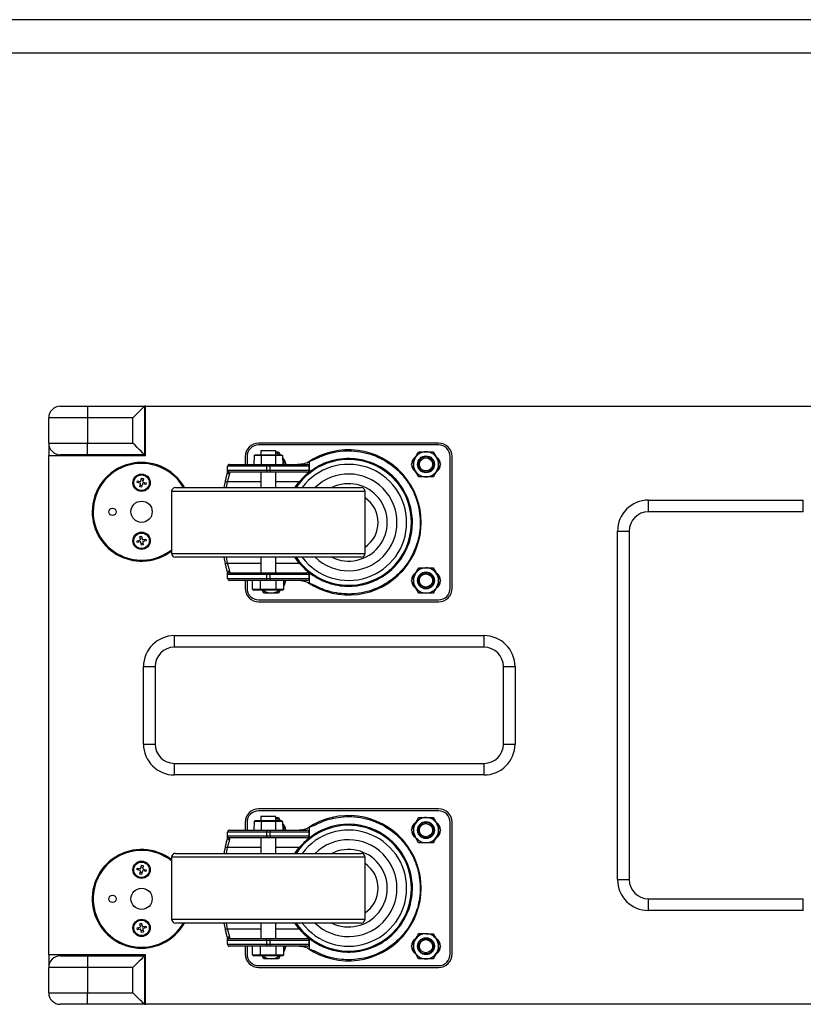
# Model space of a CAD drawing. Units: inches. Extents: x 146 to 2600, y 187 to 1889.
# Drawn here: x 890 to 1294, y 1380 to 1889 of the extents above; entities that cross this region are included whole.
import ezdxf
from ezdxf.enums import TextEntityAlignment as Align

# ---------------------------------------------------------------- set-up
doc = ezdxf.new("R2010")
doc.units = ezdxf.units.IN
doc.header["$MEASUREMENT"] = 0
doc.styles.get("Standard").update_dxf_attribs({"font": 'arial.ttf'})

# ---------------------------------------------------------------- blocks, each defined once
blk = doc.blocks.new('图框模板 TEMPLATE')
at = {"color": 7}
for p, q in [((2147.76, 1489.29), (66.36, 1489.29)), ((2117.6, 1474.21), (96.52, 1474.21))]:
    blk.add_line(p, q, dxfattribs=at)
at = {"width": 0.8, "flags": 4}
for tag, p in [('A', (12.69, 319.87)), ('0', (16.72, 103.72))]:
    blk.add_attdef(tag, p, '', height=78, dxfattribs=at)
at = {"color": 7, "width": 0.8, "flags": 4}
for tag, p in [('MODEL', (1505.98, 212.99)), ('PN', (1757.19, 212.99)), ('MM', (1988.61, 213.41)), ('PARTNAME', (1505.85, 169.11)), ('MATERRIAL', (1506.07, 122.73)), ('DATE', (1758.15, 122.73)), ('1:1', (1505.57, 78.91)), ('DRAWER', (1507.1, 33.3))]:
    blk.add_attdef(tag, p, '', height=12.04, dxfattribs=at)
at = {"width": 0.8, "flags": 4}
for p in [(2119.4, 176.39), (2119.4, 68.53)]:
    blk.add_attdef('1', text='', height=21, dxfattribs=at).set_placement(p, align=Align.MIDDLE_CENTER)

msp = doc.modelspace()

# ---------------------------------------------------------------- linework, layer by layer
at = {"color": 7, "linetype": 'Continuous', "lineweight": 25}
for p, q in [((910.5, 1688.84), (924.5, 1688.84)), ((924.5, 1688.84), (924.5, 1682.84)), ((924.5, 1688.84), (954, 1688.84)), ((954.5, 1688.84), (954, 1688.84)), ((954, 1688.84), (954, 1663.84)), ((954.5, 1663.34), (954.5, 1688.84)), ((954.5, 1688.84), (1554.5, 1688.84)), ((924.5, 1682.84), (904.5, 1682.84)), ((904.5, 1669.84), (904.5, 1682.84)), ((924.5, 1682.84), (924.5, 1669.84)), ((948, 1682.84), (924.5, 1682.84)), ((948, 1669.84), (948, 1682.84)), ((904.5, 1669.84), (904.5, 1663.34)), ((904.5, 1669.84), (924.5, 1669.84)), ((924.5, 1663.84), (924.5, 1669.84)), ((924.5, 1669.84), (948, 1669.84)), ((1106, 1669.84), (1013, 1669.84)), ((1106, 1668.84), (1013, 1668.84)), ((924.5, 1663.84), (910.5, 1663.84)), ((954, 1663.84), (924.5, 1663.84)), ((1010.67, 1663.34), (1011.29, 1663.84)), ((1011.29, 1663.84), (1014.64, 1663.84)), ((1014.1, 1665.84), (1014.1, 1663.84)), ((1021.9, 1665.84), (1014.1, 1665.84)), ((1014.33, 1663.34), (1014.64, 1663.84)), ((1014.64, 1663.84), (1021.35, 1663.84)), ((1021.66, 1663.34), (1021.35, 1663.84)), ((1021.35, 1663.84), (1024.7, 1663.84)), ((1021.9, 1663.84), (1021.9, 1665.84)), ((1023.21, 1665.36), (1024.1, 1663.84)), ((1024.7, 1663.84), (1025.32, 1663.34)), ((1103.21, 1665.36), (1105.11, 1662.12)), ((904.5, 1663.34), (954.5, 1663.34)), ((904.5, 1405.34), (904.5, 1663.34)), ((998, 1658.84), (1017, 1658.84)), ((1006, 1662.84), (1006, 1658.84)), ((1007, 1662.84), (1007, 1658.84)), ((1010.67, 1663.34), (1010.49, 1658.84)), ((1014.33, 1663.34), (1010.67, 1663.34)), ((1014.33, 1663.34), (1014.24, 1658.84)), ((1021.66, 1663.34), (1014.33, 1663.34)), ((1017, 1658.84), (1017, 1657.84)), ((1017, 1658.84), (1019, 1658.84)), ((1019, 1658.84), (1019, 1657.84)), ((1019, 1658.84), (1038, 1658.84)), ((1021.66, 1663.34), (1021.75, 1658.84)), ((1025.32, 1663.34), (1021.66, 1663.34)), ((1025.32, 1663.34), (1025.5, 1658.84)), ((1025.39, 1661.64), (1027, 1658.89)), ((1041.73, 1661.3), (1039.17, 1660.12)), ((1039.17, 1660.12), (1039.17, 1654.84)), ((1091.99, 1658.8), (1093.85, 1662.06)), ((1107, 1658.89), (1105.14, 1655.62)), ((1112, 1594.84), (1112, 1662.84)), ((1113, 1594.84), (1113, 1662.84)), ((997, 1655.84), (997, 1657.84)), ((1017, 1657.84), (997, 1657.84)), ((997, 1655.84), (1017, 1655.84)), ((997, 1654.76), (997, 1655.84)), ((1017, 1654.84), (998, 1654.84)), ((998, 1654.84), (998, 1653.9)), ((1014.1, 1654.84), (1014.1, 1646.84)), ((1017, 1657.84), (1017, 1655.84)), ((1019, 1657.84), (1017, 1657.84)), ((1017, 1655.84), (1017, 1654.84)), ((1017, 1655.84), (1019, 1655.84)), ((1019, 1654.84), (1017, 1654.84)), ((1019, 1655.84), (1019, 1657.84)), ((1039, 1657.84), (1019, 1657.84)), ((1019, 1655.84), (1019, 1654.84)), ((1019, 1655.84), (1039, 1655.84)), ((1038, 1654.84), (1019, 1654.84)), ((1021.9, 1646.84), (1021.9, 1654.84)), ((1038, 1654.84), (1039.17, 1654.84)), ((1039, 1657.84), (1039, 1655.84)), ((1095.78, 1652.32), (1093.88, 1655.56)), ((950.15, 1649.4), (950.35, 1650.3)), ((951.65, 1649.06), (950.15, 1649.4)), ((950.35, 1650.3), (951.85, 1649.96)), ((950.91, 1649.23), (951.11, 1650.12)), ((951.54, 1647.2), (951.88, 1648.7)), ((952.21, 1650.18), (952.55, 1651.69)), ((952.38, 1650.93), (953.28, 1650.73)), ((952.78, 1648.5), (952.44, 1647)), ((952.55, 1651.69), (953.45, 1651.49)), ((953.45, 1651.49), (953.11, 1649.98)), ((954.64, 1648.39), (953.14, 1648.73)), ((953.34, 1649.62), (954.84, 1649.29)), ((954.08, 1649.46), (953.88, 1648.56)), ((954.84, 1649.29), (954.64, 1648.39)), ((995.19, 1646.84), (995.83, 1650.05)), ((952.44, 1647), (951.54, 1647.2)), ((952.61, 1647.76), (951.71, 1647.96)), ((968, 1644.84), (968, 1612.84)), ((970, 1646.84), (1018, 1646.84)), ((1018, 1646.84), (1066, 1646.84)), ((1068, 1612.84), (1068, 1644.84)), ((1214.5, 1640.34), (1294.5, 1640.34)), ((1214.5, 1634.34), (1214.5, 1640.34)), ((1294.5, 1634.34), (1294.5, 1640.34)), ((1294.5, 1634.34), (1214.5, 1634.34)), ((1198.5, 1444.34), (1198.5, 1624.34)), ((1198.5, 1624.34), (1204.5, 1624.34)), ((1204.5, 1624.34), (1204.5, 1444.34)), ((950.15, 1619.37), (951.66, 1619.65)), ((950.32, 1618.47), (950.15, 1619.37)), ((951.83, 1618.75), (950.32, 1618.47)), ((951.09, 1618.61), (950.92, 1619.51)), ((951.62, 1621.52), (952.52, 1621.69)), ((951.9, 1620), (951.62, 1621.52)), ((951.76, 1620.75), (952.67, 1620.92)), ((952.47, 1617), (952.18, 1618.51)), ((953.23, 1617.93), (952.32, 1617.76)), ((952.52, 1621.69), (952.81, 1620.17)), ((953.09, 1618.68), (953.37, 1617.17)), ((953.16, 1619.93), (954.67, 1620.22)), ((954.84, 1619.31), (953.33, 1619.03)), ((953.91, 1620.07), (954.07, 1619.17)), ((954.67, 1620.22), (954.84, 1619.31)), ((953.37, 1617.17), (952.47, 1617)), ((1018, 1610.84), (970, 1610.84)), ((995.83, 1607.63), (995.19, 1610.84)), ((1014.1, 1610.84), (1014.1, 1602.84)), ((1066, 1610.84), (1018, 1610.84)), ((1021.9, 1602.84), (1021.9, 1610.84)), ((997, 1601.84), (997, 1602.93)), ((998, 1603.79), (998, 1602.84)), ((998, 1602.84), (1017, 1602.84)), ((1017, 1601.84), (1017, 1602.84)), ((1017, 1602.84), (1019, 1602.84)), ((1019, 1601.84), (1019, 1602.84)), ((1019, 1602.84), (1038, 1602.84)), ((1039.17, 1602.84), (1038, 1602.84)), ((1039.17, 1602.84), (1039.17, 1597.56)), ((1103.21, 1605.36), (1105.11, 1602.12)), ((1017, 1601.84), (997, 1601.84)), ((997, 1599.84), (997, 1601.84)), ((997, 1599.84), (1017, 1599.84)), ((1017, 1598.84), (998, 1598.84)), ((1006, 1598.84), (1006, 1594.84)), ((1007, 1598.84), (1007, 1594.84)), ((1009.91, 1594.34), (1009.91, 1598.84)), ((1013.95, 1594.34), (1013.95, 1598.84)), ((1017, 1601.84), (1017, 1599.84)), ((1019, 1601.84), (1017, 1601.84)), ((1017, 1599.84), (1017, 1598.84)), ((1017, 1599.84), (1019, 1599.84)), ((1019, 1598.84), (1017, 1598.84)), ((1019, 1599.84), (1019, 1601.84)), ((1039, 1601.84), (1019, 1601.84)), ((1019, 1599.84), (1019, 1598.84)), ((1019, 1599.84), (1039, 1599.84)), ((1038, 1598.84), (1019, 1598.84)), ((1022.04, 1594.34), (1022.04, 1598.84)), ((1027, 1598.89), (1026.08, 1597.27)), ((1026.08, 1594.34), (1026.08, 1598.84)), ((1039, 1601.84), (1039, 1599.84)), ((1039.17, 1597.56), (1041.73, 1596.39)), ((1091.99, 1598.8), (1093.85, 1602.06)), ((1107, 1598.89), (1105.14, 1595.62)), ((1009.91, 1594.34), (1010.49, 1593.84)), ((1009.91, 1594.34), (1013.95, 1594.34)), ((1014.24, 1593.84), (1010.49, 1593.84)), ((1014.24, 1593.84), (1013.95, 1594.34)), ((1013.95, 1594.34), (1022.04, 1594.34)), ((1021.75, 1593.84), (1014.24, 1593.84)), ((1015.78, 1592.32), (1014.89, 1593.84)), ((1021.75, 1593.84), (1022.04, 1594.34)), ((1025.5, 1593.84), (1021.75, 1593.84)), ((1022.04, 1594.34), (1026.08, 1594.34)), ((1024.13, 1593.84), (1023.29, 1592.36)), ((1025.5, 1593.84), (1026.08, 1594.34)), ((1095.78, 1592.32), (1093.88, 1595.56)), ((1013, 1588.84), (1106, 1588.84)), ((1013, 1587.84), (1106, 1587.84)), ((969.5, 1570.34), (1129.5, 1570.34)), ((969.5, 1564.34), (969.5, 1570.34)), ((1129.5, 1564.34), (1129.5, 1570.34)), ((1129.5, 1564.34), (969.5, 1564.34)), ((953.5, 1514.34), (953.5, 1554.34)), ((953.5, 1554.34), (959.5, 1554.34)), ((959.5, 1554.34), (959.5, 1514.34)), ((1139.5, 1514.34), (1139.5, 1554.34)), ((1139.5, 1554.34), (1145.5, 1554.34)), ((1145.5, 1554.34), (1145.5, 1514.34)), ((953.5, 1514.34), (959.5, 1514.34)), ((1139.5, 1514.34), (1145.5, 1514.34)), ((969.5, 1498.34), (969.5, 1504.34)), ((969.5, 1504.34), (1129.5, 1504.34)), ((1129.5, 1498.34), (1129.5, 1504.34)), ((1129.5, 1498.34), (969.5, 1498.34)), ((1106, 1480.84), (1013, 1480.84)), ((1106, 1479.84), (1013, 1479.84)), ((1014.1, 1476.84), (1014.1, 1474.84)), ((1021.9, 1476.84), (1014.1, 1476.84)), ((1021.9, 1474.84), (1021.9, 1476.84)), ((1021.9, 1476.33), (1023.29, 1476.32)), ((1023.29, 1476.32), (1024.13, 1474.84)), ((1103.29, 1476.32), (1105.14, 1473.06)), ((1006, 1473.84), (1006, 1469.84)), ((1007, 1473.84), (1007, 1469.84)), ((1010.67, 1474.34), (1010.49, 1469.84)), ((1010.67, 1474.34), (1011.29, 1474.84)), ((1014.33, 1474.34), (1010.67, 1474.34)), ((1011.29, 1474.84), (1014.64, 1474.84)), ((1014.33, 1474.34), (1014.24, 1469.84)), ((1014.33, 1474.34), (1014.64, 1474.84)), ((1021.66, 1474.34), (1014.33, 1474.34)), ((1014.64, 1474.84), (1021.35, 1474.84)), ((1021.66, 1474.34), (1021.35, 1474.84)), ((1021.35, 1474.84), (1024.7, 1474.84)), ((1021.66, 1474.34), (1021.75, 1469.84)), ((1025.32, 1474.34), (1021.66, 1474.34)), ((1024.7, 1474.84), (1025.32, 1474.34)), ((1025.32, 1474.34), (1025.5, 1469.84)), ((1025.39, 1472.63), (1027, 1469.8)), ((1041.73, 1472.3), (1039.17, 1471.12)), ((1039.17, 1471.12), (1039.17, 1465.84)), ((1091.99, 1469.89), (1093.88, 1473.12)), ((1112, 1405.84), (1112, 1473.84)), ((1113, 1405.84), (1113, 1473.84)), ((997, 1466.84), (997, 1468.84)), ((1017, 1468.84), (997, 1468.84)), ((997, 1466.84), (1017, 1466.84)), ((997, 1465.76), (997, 1466.84)), ((998, 1469.84), (1017, 1469.84)), ((1017, 1465.84), (998, 1465.84)), ((998, 1465.84), (998, 1464.9)), ((1014.1, 1465.84), (1014.1, 1457.84)), ((1017, 1469.84), (1017, 1468.84)), ((1017, 1469.84), (1019, 1469.84)), ((1017, 1468.84), (1017, 1466.84)), ((1019, 1468.84), (1017, 1468.84)), ((1017, 1466.84), (1017, 1465.84)), ((1017, 1466.84), (1019, 1466.84)), ((1019, 1465.84), (1017, 1465.84)), ((1019, 1469.84), (1019, 1468.84)), ((1019, 1469.84), (1038, 1469.84)), ((1019, 1466.84), (1019, 1468.84)), ((1039, 1468.84), (1019, 1468.84)), ((1019, 1466.84), (1019, 1465.84)), ((1019, 1466.84), (1039, 1466.84)), ((1038, 1465.84), (1019, 1465.84)), ((1021.9, 1457.84), (1021.9, 1465.84)), ((1038, 1465.84), (1039.17, 1465.84)), ((1039, 1468.84), (1039, 1466.84)), ((1095.71, 1463.36), (1093.85, 1466.62)), ((1107, 1469.8), (1105.11, 1466.56)), ((995.19, 1457.84), (995.83, 1461.05)), ((968, 1455.84), (968, 1423.84)), ((970, 1457.84), (1018, 1457.84)), ((1018, 1457.84), (1066, 1457.84)), ((1068, 1423.84), (1068, 1455.84)), ((950.15, 1449.31), (950.32, 1450.22)), ((950.32, 1450.22), (951.83, 1449.93)), ((950.92, 1449.17), (951.09, 1450.07)), ((952.18, 1450.17), (952.47, 1451.69)), ((952.32, 1450.92), (953.23, 1450.75)), ((952.47, 1451.69), (953.37, 1451.52)), ((953.37, 1451.52), (953.09, 1450)), ((951.66, 1449.03), (950.15, 1449.31)), ((951.62, 1447.17), (951.9, 1448.68)), ((952.52, 1447), (951.62, 1447.17)), ((952.67, 1447.76), (951.76, 1447.93)), ((952.81, 1448.51), (952.52, 1447)), ((954.67, 1448.47), (953.16, 1448.75)), ((953.33, 1449.65), (954.84, 1449.37)), ((954.07, 1449.51), (953.91, 1448.61)), ((954.84, 1449.37), (954.67, 1448.47)), ((1198.5, 1444.34), (1204.5, 1444.34)), ((1214.5, 1428.34), (1214.5, 1434.34)), ((1214.5, 1434.34), (1294.5, 1434.34)), ((1294.5, 1428.34), (1294.5, 1434.34)), ((1294.5, 1428.34), (1214.5, 1428.34)), ((950.15, 1419.29), (951.65, 1419.62)), ((951.11, 1418.56), (950.91, 1419.46)), ((951.54, 1421.49), (952.44, 1421.69)), ((951.88, 1419.98), (951.54, 1421.49)), ((951.71, 1420.73), (952.61, 1420.93)), ((952.44, 1421.69), (952.78, 1420.18)), ((953.14, 1419.96), (954.64, 1420.3)), ((953.88, 1420.12), (954.08, 1419.23)), ((954.64, 1420.3), (954.84, 1419.4)), ((1018, 1421.84), (970, 1421.84)), ((995.83, 1418.63), (995.19, 1421.84)), ((1014.1, 1421.84), (1014.1, 1413.84)), ((1066, 1421.84), (1018, 1421.84)), ((1021.9, 1413.84), (1021.9, 1421.84)), ((950.35, 1418.39), (950.15, 1419.29)), ((951.85, 1418.73), (950.35, 1418.39)), ((952.55, 1417), (952.21, 1418.5)), ((953.28, 1417.96), (952.38, 1417.76)), ((953.45, 1417.2), (952.55, 1417)), ((953.11, 1418.7), (953.45, 1417.2)), ((954.84, 1419.4), (953.34, 1419.06)), ((998, 1414.79), (998, 1413.84)), ((1103.29, 1416.32), (1105.14, 1413.06)), ((997, 1412.84), (997, 1413.93)), ((1017, 1412.84), (997, 1412.84)), ((997, 1410.84), (997, 1412.84)), ((997, 1410.84), (1017, 1410.84)), ((998, 1413.84), (1017, 1413.84)), ((1017, 1409.84), (998, 1409.84)), ((1006, 1409.84), (1006, 1405.84)), ((1007, 1409.84), (1007, 1405.84)), ((1009.91, 1405.34), (1009.91, 1409.84)), ((1013.95, 1405.34), (1013.95, 1409.84)), ((1017, 1412.84), (1017, 1413.84)), ((1017, 1413.84), (1019, 1413.84)), ((1017, 1412.84), (1017, 1410.84)), ((1019, 1412.84), (1017, 1412.84)), ((1017, 1410.84), (1017, 1409.84)), ((1017, 1410.84), (1019, 1410.84)), ((1019, 1409.84), (1017, 1409.84)), ((1019, 1412.84), (1019, 1413.84)), ((1019, 1413.84), (1038, 1413.84)), ((1019, 1410.84), (1019, 1412.84)), ((1039, 1412.84), (1019, 1412.84)), ((1019, 1410.84), (1019, 1409.84)), ((1019, 1410.84), (1039, 1410.84)), ((1038, 1409.84), (1019, 1409.84)), ((1022.04, 1405.34), (1022.04, 1409.84)), ((1026.08, 1405.34), (1026.08, 1409.84)), ((1027, 1409.8), (1026.08, 1408.22)), ((1039.17, 1413.84), (1038, 1413.84)), ((1039, 1412.84), (1039, 1410.84)), ((1039.17, 1413.84), (1039.17, 1408.56)), ((1091.99, 1409.89), (1093.88, 1413.12)), ((1107, 1409.8), (1105.11, 1406.56)), ((954.5, 1405.34), (904.5, 1405.34)), ((904.5, 1405.34), (904.5, 1398.84)), ((910.5, 1404.84), (924.5, 1404.84)), ((924.5, 1404.84), (924.5, 1398.84)), ((924.5, 1404.84), (954, 1404.84)), ((954, 1404.84), (954, 1379.84)), ((954.5, 1379.84), (954.5, 1405.34)), ((1009.91, 1405.34), (1013.95, 1405.34)), ((1009.91, 1405.34), (1010.49, 1404.84)), ((1014.24, 1404.84), (1010.49, 1404.84)), ((1014.24, 1404.84), (1013.95, 1405.34)), ((1013.95, 1405.34), (1022.04, 1405.34)), ((1021.75, 1404.84), (1014.24, 1404.84)), ((1015.71, 1403.36), (1014.86, 1404.84)), ((1021.75, 1404.84), (1022.04, 1405.34)), ((1025.5, 1404.84), (1021.75, 1404.84)), ((1022.04, 1405.34), (1026.08, 1405.34)), ((1024.1, 1404.84), (1023.21, 1403.32)), ((1025.5, 1404.84), (1026.08, 1405.34)), ((1039.17, 1408.56), (1041.73, 1407.39)), ((1095.71, 1403.36), (1093.85, 1406.62)), ((1013, 1399.84), (1106, 1399.84)), ((924.5, 1398.84), (904.5, 1398.84)), ((904.5, 1385.84), (904.5, 1398.84)), ((924.5, 1398.84), (924.5, 1385.84)), ((948, 1398.84), (924.5, 1398.84)), ((948, 1385.84), (948, 1398.84)), ((1013, 1398.84), (1106, 1398.84)), ((904.5, 1385.84), (924.5, 1385.84)), ((924.5, 1379.84), (924.5, 1385.84)), ((924.5, 1385.84), (948, 1385.84)), ((924.5, 1379.84), (910.5, 1379.84)), ((954, 1379.84), (924.5, 1379.84)), ((954, 1379.84), (954.5, 1379.84)), ((1554.5, 1379.84), (954.5, 1379.84))]:
    msp.add_line(p, q, dxfattribs=at)
at = {"color": 8, "linetype": 'Continuous', "lineweight": 25}
for p, q in [((996.81, 1649.84), (996.21, 1646.84)), ((1014.1, 1649.84), (996.81, 1649.84)), ((1034.04, 1649.84), (1021.9, 1649.84)), ((1018, 1644.84), (968, 1644.84)), ((1068, 1644.84), (1018, 1644.84)), ((968, 1612.84), (1018, 1612.84)), ((1018, 1612.84), (1068, 1612.84)), ((996.21, 1610.84), (996.81, 1607.84)), ((996.81, 1607.84), (1014.1, 1607.84)), ((1021.9, 1607.84), (1034.04, 1607.84)), ((996.81, 1460.84), (996.21, 1457.84)), ((1014.1, 1460.84), (996.81, 1460.84)), ((1034.04, 1460.84), (1021.9, 1460.84)), ((1018, 1455.84), (968, 1455.84)), ((1068, 1455.84), (1018, 1455.84)), ((968, 1423.84), (1018, 1423.84)), ((996.21, 1421.84), (996.81, 1418.84)), ((1018, 1423.84), (1068, 1423.84)), ((996.81, 1418.84), (1014.1, 1418.84)), ((1021.9, 1418.84), (1034.04, 1418.84))]:
    msp.add_line(p, q, dxfattribs=at)
at = {"color": 7, "linetype": 'Continuous', "lineweight": 25, "flags": 128}
for points in [[(954, 1688.84), (953.9, 1688.75), (953.63, 1688.48), (953.19, 1688.04), (952.59, 1687.44), (951.85, 1686.7), (951, 1685.84), (950.05, 1684.89), (949.04, 1683.88), (948, 1682.84)], [(954, 1663.84), (953.88, 1663.96), (953.54, 1664.3), (952.98, 1664.85), (952.24, 1665.6), (951.33, 1666.51), (950.29, 1667.55), (949.17, 1668.67), (948, 1669.84)], [(995.83, 1650.05), (995.85, 1650.05), (995.91, 1650.04), (996, 1650.02), (996.12, 1649.99), (996.27, 1649.96), (996.44, 1649.92), (996.62, 1649.88), (996.81, 1649.84)], [(1031.84, 1646.84), (1031.96, 1647.03), (1034.04, 1649.84)], [(995.83, 1607.63), (995.85, 1607.63), (995.91, 1607.65), (996, 1607.67), (996.12, 1607.69), (996.27, 1607.72), (996.44, 1607.76), (996.62, 1607.8), (996.81, 1607.84)], [(1034.04, 1607.84), (1031.96, 1610.66), (1031.84, 1610.84)], [(995.83, 1461.05), (995.85, 1461.05), (995.91, 1461.04), (996, 1461.02), (996.12, 1460.99), (996.27, 1460.96), (996.44, 1460.92), (996.62, 1460.88), (996.81, 1460.84)], [(1031.84, 1457.84), (1031.96, 1458.03), (1034.04, 1460.84)], [(1034.04, 1418.84), (1031.96, 1421.66), (1031.84, 1421.84)], [(995.83, 1418.63), (995.85, 1418.63), (995.91, 1418.65), (996, 1418.67), (996.12, 1418.69), (996.27, 1418.72), (996.44, 1418.76), (996.62, 1418.8), (996.81, 1418.84)], [(954, 1404.84), (953.88, 1404.73), (953.54, 1404.39), (952.98, 1403.83), (952.24, 1403.08), (951.33, 1402.18), (950.29, 1401.14), (949.17, 1400.01), (948, 1398.84)], [(954, 1379.84), (953.9, 1379.93), (953.63, 1380.2), (953.19, 1380.65), (952.59, 1381.25), (951.85, 1381.99), (951, 1382.84), (950.05, 1383.79), (949.04, 1384.8), (948, 1385.84)]]:
    msp.add_lwpolyline(points, dxfattribs=at)
at = {"color": 7, "linetype": 'Continuous', "lineweight": 25}
for centre, radius in [((1099.5, 1658.84), 4.38), ((1099.5, 1658.84), 4), ((1099.5, 1658.84), 3.41), ((952.5, 1649.34), 4.48), ((952.5, 1649.34), 4.02), ((952.5, 1634.34), 5.5), ((937.5, 1634.34), 1.9), ((952.5, 1619.34), 4.48), ((952.5, 1619.34), 4.02), ((1099.5, 1598.84), 4.38), ((1099.5, 1598.84), 4), ((1099.5, 1598.84), 3.41), ((1099.5, 1469.84), 4.38), ((1099.5, 1469.84), 4), ((1099.5, 1469.84), 3.41), ((952.5, 1449.34), 4.48), ((952.5, 1449.34), 4.02), ((952.5, 1434.34), 5.5), ((937.5, 1434.34), 1.9), ((952.5, 1419.34), 4.48), ((952.5, 1419.34), 4.02), ((1099.5, 1409.84), 4.38), ((1099.5, 1409.84), 4), ((1099.5, 1409.84), 3.41)]:
    msp.add_circle(centre, radius, dxfattribs=at)
for centre, radius, start, end in [((910.5, 1682.84), 6, 90, 180), ((910.5, 1669.84), 6, 180, 270), ((1013, 1662.84), 7, 90, 180), ((1013, 1662.84), 6, 90, 180), ((1106, 1662.84), 7, 0, 90), ((1106, 1662.84), 6, 0, 90), ((1019.5, 1658.84), 6.5, 50.2849, 68.3318), ((1099.5, 1658.84), 6.5, 90.3267, 150.3267), ((1099.5, 1658.84), 6.5, 30.3267, 90.3267), ((952.5, 1634.34), 25.5, 29.3535, 180), ((952.5, 1634.34), 25, 30, 180), ((998, 1657.84), 1, 90, 180), ((1022.5, 1658.84), 4.5, 0, 50.4456), ((1019.5, 1658.84), 6.5, 0, 24.9134), ((1032.13, 1678.84), 20, 270, 290.6264), ((1059.5, 1628.84), 32.5, 213.6313, 146.3687), ((1038, 1657.84), 1, 0, 90), ((1096.5, 1658.84), 4.5, 122.2653, 179.7102), ((1096.5, 1658.84), 4.5, 180.9457, 232.7171), ((1099.5, 1658.84), 6.5, 150.3267, 210.3267), ((1102.5, 1658.84), 4.5, 302.2653, 359.7102), ((1099.5, 1658.84), 6.5, 330.3267, 30.3267), ((1102.5, 1658.84), 4.5, 0.9457, 52.7171), ((998, 1655.84), 1, 180, 270), ((1038, 1655.84), 1, 270, 0), ((1059.5, 1628.84), 25, 226.0545, 133.9455), ((1099.5, 1658.84), 6.5, 210.3267, 270.3267), ((1099.5, 1658.84), 6.5, 270.3267, 330.3267), ((951.59, 1648.77), 0.3, 347.3409, 77.3409), ((951.92, 1650.25), 0.3, 257.3409, 347.3409), ((953.07, 1648.43), 0.3, 77.3409, 167.3409), ((953.4, 1649.92), 0.3, 167.3409, 257.3409), ((970, 1644.84), 2, 90, 180), ((1066, 1644.84), 2, 0, 90), ((1214.5, 1624.34), 16, 90, 180), ((952.5, 1634.34), 25.5, 180, 307.4337), ((952.5, 1634.34), 25, 180, 308.3161), ((1214.5, 1624.34), 10, 90, 180), ((951.61, 1619.95), 0.3, 280.5917, 10.5917), ((951.89, 1618.46), 0.3, 10.5917, 100.5917), ((953.1, 1620.23), 0.3, 190.5917, 280.5917), ((953.38, 1618.73), 0.3, 100.5917, 190.5917), ((970, 1612.84), 2, 180, 270), ((1066, 1612.84), 2, 270, 0), ((998, 1601.84), 1, 90, 180), ((1038, 1601.84), 1, 0, 90), ((1096.5, 1598.84), 4.5, 122.2653, 179.7102), ((1099.5, 1598.84), 6.5, 90.3267, 150.3267), ((1099.5, 1598.84), 6.5, 30.3267, 90.3267), ((998, 1599.84), 1, 180, 270), ((1022.5, 1598.84), 4.5, 322.7688, 0), ((1032.13, 1578.84), 20, 69.3736, 90), ((1038, 1599.84), 1, 270, 0), ((1096.5, 1598.84), 4.5, 180.9457, 232.7171), ((1099.5, 1598.84), 6.5, 150.3267, 210.3267), ((1102.5, 1598.84), 4.5, 302.2653, 359.7102), ((1099.5, 1598.84), 6.5, 330.3267, 30.3267), ((1102.5, 1598.84), 4.5, 0.9457, 52.7171), ((1013, 1594.84), 7, 180, 270), ((1013, 1594.84), 6, 180, 270), ((1019.5, 1598.84), 6.5, 230.2849, 270.3267), ((1019.5, 1598.84), 6.5, 270.3267, 309.7151), ((1099.5, 1598.84), 6.5, 210.3267, 270.3267), ((1099.5, 1598.84), 6.5, 270.3267, 330.3267), ((1106, 1594.84), 6, 270, 0), ((1106, 1594.84), 7, 270, 0), ((969.5, 1554.34), 16, 90, 180), ((1129.5, 1554.34), 16, 0, 90), ((969.5, 1554.34), 10, 90, 180), ((1129.5, 1554.34), 10, 0, 90), ((969.5, 1514.34), 16, 180, 270), ((969.5, 1514.34), 10, 180, 270), ((1129.5, 1514.34), 16, 270, 0), ((1129.5, 1514.34), 10, 270, 0), ((1013, 1473.84), 7, 90, 180), ((1106, 1473.84), 7, 0, 90), ((1013, 1473.84), 6, 90, 180), ((1019.5, 1469.84), 6.5, 50.2849, 68.3318), ((1099.5, 1469.84), 6.5, 89.6733, 149.6733), ((1099.5, 1469.84), 6.5, 29.6733, 89.6733), ((1106, 1473.84), 6, 0, 90), ((1022.5, 1469.84), 4.5, 0.0975, 50.4456), ((1019.5, 1469.84), 6.5, 0, 24.9134), ((1032.13, 1489.84), 20, 270, 290.6264), ((1059.5, 1439.84), 32.5, 213.6313, 146.3687), ((1096.5, 1469.84), 4.5, 122.0748, 178.1708), ((1099.5, 1469.84), 6.5, 149.6733, 209.6733), ((1102.5, 1469.84), 4.5, 0.0975, 57.7405), ((1099.5, 1469.84), 6.5, 329.6733, 29.6733), ((998, 1468.84), 1, 90, 180), ((998, 1466.84), 1, 180, 270), ((1038, 1468.84), 1, 0, 90), ((1038, 1466.84), 1, 270, 0), ((1096.5, 1469.84), 4.5, 180.0975, 237.7405), ((1099.5, 1469.84), 6.5, 209.6733, 269.6733), ((1099.5, 1469.84), 6.5, 269.6733, 329.6733), ((1102.5, 1469.84), 4.5, 302.0748, 358.1708), ((1059.5, 1439.84), 25, 226.0545, 133.9455), ((952.5, 1434.34), 25.5, 52.5663, 330.6465), ((952.5, 1434.34), 25, 51.6839, 330), ((970, 1455.84), 2, 90, 180), ((1066, 1455.84), 2, 0, 90), ((951.89, 1450.23), 0.3, 259.4083, 349.4083), ((953.38, 1449.95), 0.3, 169.4083, 259.4083), ((951.61, 1448.73), 0.3, 349.4083, 79.4083), ((953.1, 1448.46), 0.3, 79.4083, 169.4083), ((1214.5, 1444.34), 16, 180, 270), ((1214.5, 1444.34), 10, 180, 270), ((951.59, 1419.92), 0.3, 282.6591, 12.6591), ((953.07, 1420.25), 0.3, 192.6591, 282.6591), ((970, 1423.84), 2, 180, 270), ((1066, 1423.84), 2, 270, 0), ((951.92, 1418.43), 0.3, 12.6591, 102.6591), ((953.4, 1418.77), 0.3, 102.6591, 192.6591), ((1099.5, 1409.84), 6.5, 89.6733, 149.6733), ((1099.5, 1409.84), 6.5, 29.6733, 89.6733), ((998, 1412.84), 1, 90, 180), ((998, 1410.84), 1, 180, 270), ((1022.5, 1409.84), 4.5, 322.7688, 358.1708), ((1032.13, 1389.84), 20, 69.3736, 90), ((1038, 1412.84), 1, 0, 90), ((1038, 1410.84), 1, 270, 0), ((1096.5, 1409.84), 4.5, 122.0748, 178.1708), ((1096.5, 1409.84), 4.5, 180.0975, 237.7405), ((1099.5, 1409.84), 6.5, 149.6733, 209.6733), ((1102.5, 1409.84), 4.5, 302.0748, 358.1708), ((1102.5, 1409.84), 4.5, 0.0975, 57.7405), ((1099.5, 1409.84), 6.5, 329.6733, 29.6733), ((910.5, 1398.84), 6, 90, 180), ((1013, 1405.84), 7, 180, 270), ((1013, 1405.84), 6, 180, 270), ((1019.5, 1409.84), 6.5, 230.2849, 269.6733), ((1019.5, 1409.84), 6.5, 269.6733, 309.7151), ((1099.5, 1409.84), 6.5, 209.6733, 269.6733), ((1099.5, 1409.84), 6.5, 269.6733, 329.6733), ((1106, 1405.84), 6, 270, 0), ((1106, 1405.84), 7, 270, 0), ((910.5, 1385.84), 6, 180, 270)]:
    msp.add_arc(centre, radius, start, end, dxfattribs=at)
at = {"color": 8, "linetype": 'Continuous', "lineweight": 25}
for centre, radius, start, end in [((1059.5, 1628.84), 37.5, 235.796, 124.204), ((1059.5, 1628.84), 30, 216.8699, 143.1301), ((1059.5, 1628.84), 20, 244.1581, 115.8419), ((1059.5, 1628.84), 15.29, 303.7842, 56.2158), ((1059.5, 1439.84), 37.5, 235.796, 124.204), ((1059.5, 1439.84), 30, 216.8699, 143.1301), ((1059.5, 1439.84), 20, 244.1581, 115.8419), ((1059.5, 1439.84), 15.29, 303.7842, 56.2158)]:
    msp.add_arc(centre, radius, start, end, dxfattribs=at)
at = {"color": 7, "linetype": 'Continuous', "lineweight": 25}
for points, knots in [([(1021.9, 1665.36), (1022.02, 1665.36), (1022.47, 1665.36), (1022.9, 1665.36), (1023.21, 1665.36)], [0, 0, 0, 0, 0.274109, 1, 1, 1, 1]), ([(1041.73, 1661.3), (1043.16, 1662.01), (1046.01, 1663.44), (1050.56, 1664.84), (1055.59, 1665.77), (1061.14, 1665.96), (1067.15, 1665.21), (1072.45, 1663.64), (1076.92, 1661.57), (1080.58, 1659.35), (1084.34, 1656.42), (1088.06, 1652.59), (1091.5, 1647.74), (1094.19, 1642.17), (1095.9, 1636.34), (1096.59, 1630.5), (1096.43, 1625.02), (1095.49, 1619.79), (1093.89, 1614.88), (1091.65, 1610.32), (1088.78, 1606.02), (1085.32, 1602.18), (1081.45, 1598.92), (1077.39, 1596.35), (1073.25, 1594.4), (1068.66, 1592.88), (1063.66, 1591.95), (1058.34, 1591.74), (1052.84, 1592.31), (1047.23, 1593.71), (1043.56, 1595.49), (1041.73, 1596.39)], [0, 0, 0, 0, 0.036002, 0.072081, 0.108082, 0.151648, 0.195361, 0.238852, 0.266598, 0.294409, 0.322126, 0.356697, 0.391238, 0.426041, 0.460818, 0.491041, 0.521261, 0.549413, 0.577572, 0.606482, 0.635406, 0.667375, 0.699364, 0.729889, 0.760525, 0.791085, 0.829954, 0.868961, 0.907867, 0.953934, 1, 1, 1, 1]), ([(1093.85, 1662.06), (1093.89, 1662.14), (1094.52, 1663.24), (1095.13, 1664.32), (1095.71, 1665.32)], [0, 0, 0, 0, 0.070215, 1, 1, 1, 1]), ([(1095.71, 1665.32), (1096.61, 1665.33), (1097.85, 1665.33), (1099.12, 1665.34), (1099.46, 1665.34)], [0, 0, 0, 0, 0.7313664, 1, 1, 1, 1]), ([(1099.46, 1665.34), (1100.4, 1665.35), (1101.67, 1665.35), (1102.9, 1665.36), (1103.21, 1665.36)], [0, 0, 0, 0, 0.74245, 1, 1, 1, 1]), ([(1039.17, 1602.84), (1040.56, 1601.86), (1043.33, 1599.88), (1047.86, 1597.84), (1052.62, 1596.44), (1057.58, 1595.77), (1062.7, 1595.86), (1068.02, 1596.8), (1073.45, 1598.74), (1078.48, 1601.65), (1082.82, 1605.3), (1086.21, 1609.23), (1088.88, 1613.58), (1090.85, 1618.14), (1092.11, 1623.07), (1092.61, 1628.05), (1092.35, 1632.9), (1091.47, 1637.45), (1089.98, 1641.73), (1087.94, 1645.78), (1085.37, 1649.48), (1082.21, 1652.94), (1078.54, 1655.93), (1074.46, 1658.38), (1070.25, 1660.15), (1065.98, 1661.29), (1060.97, 1661.96), (1055.31, 1661.78), (1049.38, 1660.43), (1043.94, 1658.19), (1040.76, 1655.96), (1039.17, 1654.84)], [0, 0, 0, 0, 0.038256, 0.076645, 0.114925, 0.153535, 0.192261, 0.230831, 0.272744, 0.314613, 0.348347, 0.382049, 0.410601, 0.439134, 0.467813, 0.496482, 0.522517, 0.548556, 0.574257, 0.59997, 0.627718, 0.655483, 0.687473, 0.719485, 0.751345, 0.783322, 0.815218, 0.863801, 0.912398, 0.956207, 1, 1, 1, 1]), ([(1093.88, 1655.56), (1093.84, 1655.64), (1093.2, 1656.73), (1092.57, 1657.8), (1091.99, 1658.8)], [0, 0, 0, 0, 0.070214, 1, 1, 1, 1]), ([(1105.11, 1662.12), (1105.15, 1662.05), (1105.79, 1660.95), (1106.42, 1659.88), (1107, 1658.89)], [0, 0, 0, 0, 0.070216, 1, 1, 1, 1]), ([(995.83, 1650.05), (995.99, 1650.75), (996.3, 1652.14), (996.71, 1653.78), (996.92, 1654.55), (997, 1654.84)], [0, 0, 0, 0, 0.380644, 0.760526, 1, 1, 1, 1]), ([(998, 1653.9), (997.91, 1653.62), (997.7, 1652.97), (997.27, 1651.56), (996.96, 1650.42), (996.81, 1649.84)], [0, 0, 0, 0, 0.26766, 0.633711, 1, 1, 1, 1]), ([(997, 1654.76), (997.01, 1654.66), (997.03, 1654.48), (997.2, 1654.23), (997.45, 1654.03), (997.73, 1653.93), (997.92, 1653.9), (997.99, 1653.9), (998, 1653.9)], [0, 0, 0, 0, 0.213757, 0.427517, 0.641467, 0.856135, 0.99059, 1, 1, 1, 1]), ([(1039.17, 1654.84), (1039.13, 1654.81), (1039.05, 1654.75), (1038.39, 1654.21), (1037.19, 1653.19), (1035.6, 1651.67), (1034.51, 1650.4), (1034.04, 1649.84)], [0, 0, 0, 0, 0.13241, 0.263766, 0.473669, 0.770606, 1, 1, 1, 1]), ([(1105.14, 1655.62), (1105.1, 1655.55), (1104.47, 1654.45), (1103.86, 1653.37), (1103.29, 1652.36)], [0, 0, 0, 0, 0.0702151, 1, 1, 1, 1]), ([(1099.53, 1652.34), (1099.19, 1652.34), (1097.92, 1652.33), (1096.68, 1652.33), (1095.78, 1652.32)], [0, 0, 0, 0, 0.268635, 1, 1, 1, 1]), ([(1103.29, 1652.36), (1102.97, 1652.36), (1101.75, 1652.35), (1100.48, 1652.35), (1099.53, 1652.34)], [0, 0, 0, 0, 0.257553, 1, 1, 1, 1]), ([(996.81, 1607.84), (996.96, 1607.27), (997.27, 1606.12), (997.7, 1604.71), (997.91, 1604.06), (998, 1603.79)], [0, 0, 0, 0, 0.3662903, 0.7323398, 1, 1, 1, 1]), ([(1034.04, 1607.84), (1034.59, 1607.2), (1035.78, 1605.83), (1037.39, 1604.31), (1038.51, 1603.37), (1039.08, 1602.92), (1039.14, 1602.87), (1039.17, 1602.84)], [0, 0, 0, 0, 0.265353, 0.571112, 0.750296, 0.886726, 1, 1, 1, 1]), ([(997, 1602.84), (996.92, 1603.14), (996.71, 1603.9), (996.3, 1605.54), (995.99, 1606.93), (995.83, 1607.63)], [0, 0, 0, 0, 0.239474, 0.619357, 1, 1, 1, 1]), ([(997, 1602.93), (997.01, 1603.02), (997.03, 1603.2), (997.2, 1603.45), (997.45, 1603.65), (997.73, 1603.76), (997.92, 1603.78), (997.99, 1603.79), (998, 1603.79)], [0, 0, 0, 0, 0.213761, 0.427516, 0.641467, 0.856134, 0.99059, 1, 1, 1, 1]), ([(1093.85, 1602.06), (1093.89, 1602.14), (1094.52, 1603.24), (1095.13, 1604.32), (1095.71, 1605.32)], [0, 0, 0, 0, 0.070213, 1, 1, 1, 1]), ([(1095.71, 1605.32), (1096.61, 1605.33), (1097.85, 1605.33), (1099.12, 1605.34), (1099.46, 1605.34)], [0, 0, 0, 0, 0.7313664, 1, 1, 1, 1]), ([(1099.46, 1605.34), (1100.4, 1605.35), (1101.67, 1605.35), (1102.9, 1605.36), (1103.21, 1605.36)], [0, 0, 0, 0, 0.74245, 1, 1, 1, 1]), ([(1093.88, 1595.56), (1093.84, 1595.64), (1093.2, 1596.73), (1092.57, 1597.8), (1091.99, 1598.8)], [0, 0, 0, 0, 0.070214, 1, 1, 1, 1]), ([(1105.11, 1602.12), (1105.15, 1602.05), (1105.79, 1600.95), (1106.42, 1599.88), (1107, 1598.89)], [0, 0, 0, 0, 0.070214, 1, 1, 1, 1]), ([(1105.14, 1595.62), (1105.1, 1595.55), (1104.47, 1594.45), (1103.86, 1593.37), (1103.29, 1592.36)], [0, 0, 0, 0, 0.070214, 1, 1, 1, 1]), ([(1019.53, 1592.34), (1019.19, 1592.34), (1017.92, 1592.33), (1016.68, 1592.33), (1015.78, 1592.32)], [0, 0, 0, 0, 0.268635, 1, 1, 1, 1]), ([(1023.29, 1592.36), (1022.97, 1592.36), (1021.75, 1592.35), (1020.48, 1592.35), (1019.53, 1592.34)], [0, 0, 0, 0, 0.257553, 1, 1, 1, 1]), ([(1099.53, 1592.34), (1099.19, 1592.34), (1097.92, 1592.33), (1096.68, 1592.33), (1095.78, 1592.32)], [0, 0, 0, 0, 0.268635, 1, 1, 1, 1]), ([(1103.29, 1592.36), (1102.97, 1592.36), (1101.75, 1592.35), (1100.48, 1592.35), (1099.53, 1592.34)], [0, 0, 0, 0, 0.257553, 1, 1, 1, 1]), ([(1041.73, 1472.3), (1043.16, 1473.01), (1046.01, 1474.44), (1050.56, 1475.84), (1055.59, 1476.77), (1061.14, 1476.96), (1067.15, 1476.21), (1072.45, 1474.64), (1076.92, 1472.57), (1080.58, 1470.35), (1084.34, 1467.42), (1088.06, 1463.59), (1091.5, 1458.74), (1094.19, 1453.17), (1095.9, 1447.34), (1096.59, 1441.5), (1096.43, 1436.02), (1095.49, 1430.79), (1093.89, 1425.88), (1091.65, 1421.32), (1088.78, 1417.02), (1085.32, 1413.18), (1081.45, 1409.92), (1077.39, 1407.35), (1073.25, 1405.4), (1068.66, 1403.88), (1063.66, 1402.95), (1058.34, 1402.74), (1052.84, 1403.31), (1047.23, 1404.71), (1043.56, 1406.49), (1041.73, 1407.39)], [0, 0, 0, 0, 0.036002, 0.072081, 0.108082, 0.151648, 0.195361, 0.238852, 0.266598, 0.294409, 0.322126, 0.356697, 0.391238, 0.426041, 0.460818, 0.491041, 0.521261, 0.549413, 0.577573, 0.606482, 0.635406, 0.667375, 0.699364, 0.729889, 0.760525, 0.791085, 0.829954, 0.868961, 0.907867, 0.953934, 1, 1, 1, 1]), ([(1093.88, 1473.12), (1093.93, 1473.2), (1094.57, 1474.29), (1095.2, 1475.37), (1095.78, 1476.36)], [0, 0, 0, 0, 0.070214, 1, 1, 1, 1]), ([(1095.78, 1476.36), (1096.09, 1476.36), (1097.32, 1476.35), (1098.59, 1476.35), (1099.53, 1476.34)], [0, 0, 0, 0, 0.25755, 1, 1, 1, 1]), ([(1099.53, 1476.34), (1099.87, 1476.34), (1101.14, 1476.33), (1102.38, 1476.33), (1103.29, 1476.32)], [0, 0, 0, 0, 0.2686336, 1, 1, 1, 1]), ([(1039.17, 1413.84), (1040.56, 1412.86), (1043.33, 1410.88), (1047.86, 1408.84), (1052.62, 1407.44), (1057.58, 1406.77), (1062.7, 1406.86), (1068.02, 1407.8), (1073.45, 1409.74), (1078.48, 1412.65), (1082.82, 1416.3), (1086.21, 1420.23), (1088.88, 1424.58), (1090.85, 1429.14), (1092.11, 1434.07), (1092.61, 1439.05), (1092.35, 1443.9), (1091.47, 1448.45), (1089.98, 1452.73), (1087.94, 1456.78), (1085.37, 1460.48), (1082.21, 1463.94), (1078.54, 1466.93), (1074.46, 1469.38), (1070.25, 1471.15), (1065.98, 1472.29), (1060.97, 1472.96), (1055.31, 1472.78), (1049.38, 1471.43), (1043.94, 1469.19), (1040.76, 1466.96), (1039.17, 1465.84)], [0, 0, 0, 0, 0.038256, 0.076645, 0.114925, 0.153535, 0.192261, 0.230831, 0.272744, 0.314613, 0.348347, 0.382049, 0.410601, 0.439134, 0.467813, 0.496482, 0.522517, 0.548556, 0.574257, 0.59997, 0.627718, 0.655483, 0.687473, 0.719485, 0.751345, 0.783322, 0.815218, 0.863801, 0.912398, 0.956207, 1, 1, 1, 1]), ([(1105.14, 1473.06), (1105.19, 1472.98), (1105.81, 1471.88), (1106.43, 1470.8), (1107, 1469.8)], [0, 0, 0, 0, 0.070216, 1, 1, 1, 1]), ([(995.83, 1461.05), (995.99, 1461.75), (996.3, 1463.14), (996.71, 1464.78), (996.92, 1465.55), (997, 1465.84)], [0, 0, 0, 0, 0.380643, 0.760526, 1, 1, 1, 1]), ([(997, 1465.76), (997.01, 1465.66), (997.03, 1465.48), (997.2, 1465.23), (997.45, 1465.03), (997.73, 1464.93), (997.92, 1464.9), (997.99, 1464.9), (998, 1464.9)], [0, 0, 0, 0, 0.213761, 0.427516, 0.641467, 0.856134, 0.99059, 1, 1, 1, 1]), ([(1039.17, 1465.84), (1039.13, 1465.81), (1039.05, 1465.75), (1038.39, 1465.21), (1037.19, 1464.19), (1035.6, 1462.67), (1034.51, 1461.4), (1034.04, 1460.84)], [0, 0, 0, 0, 0.13241, 0.263765, 0.473669, 0.770605, 1, 1, 1, 1]), ([(1093.85, 1466.62), (1093.8, 1466.7), (1093.18, 1467.8), (1092.56, 1468.88), (1091.99, 1469.89)], [0, 0, 0, 0, 0.070215, 1, 1, 1, 1]), ([(1105.11, 1466.56), (1105.06, 1466.48), (1104.42, 1465.39), (1103.79, 1464.32), (1103.21, 1463.32)], [0, 0, 0, 0, 0.070214, 1, 1, 1, 1]), ([(998, 1464.9), (997.91, 1464.62), (997.7, 1463.97), (997.27, 1462.56), (996.96, 1461.42), (996.81, 1460.84)], [0, 0, 0, 0, 0.2676602, 0.6337097, 1, 1, 1, 1]), ([(1099.46, 1463.34), (1098.51, 1463.35), (1097.24, 1463.36), (1096.02, 1463.36), (1095.71, 1463.36)], [0, 0, 0, 0, 0.742447, 1, 1, 1, 1]), ([(1103.21, 1463.32), (1102.31, 1463.33), (1101.07, 1463.33), (1099.8, 1463.34), (1099.46, 1463.34)], [0, 0, 0, 0, 0.7313654, 1, 1, 1, 1]), ([(997, 1413.84), (996.92, 1414.14), (996.71, 1414.9), (996.3, 1416.54), (995.99, 1417.93), (995.83, 1418.63)], [0, 0, 0, 0, 0.239474, 0.619356, 1, 1, 1, 1]), ([(996.81, 1418.84), (996.96, 1418.27), (997.27, 1417.12), (997.7, 1415.71), (997.91, 1415.06), (998, 1414.79)], [0, 0, 0, 0, 0.366289, 0.73234, 1, 1, 1, 1]), ([(997, 1413.93), (997.01, 1414.02), (997.03, 1414.2), (997.2, 1414.45), (997.45, 1414.65), (997.73, 1414.76), (997.92, 1414.78), (997.99, 1414.79), (998, 1414.79)], [0, 0, 0, 0, 0.213757, 0.427517, 0.641467, 0.856135, 0.99059, 1, 1, 1, 1]), ([(1034.04, 1418.84), (1034.59, 1418.2), (1035.78, 1416.83), (1037.39, 1415.31), (1038.51, 1414.37), (1039.08, 1413.92), (1039.14, 1413.87), (1039.17, 1413.84)], [0, 0, 0, 0, 0.265353, 0.571112, 0.750296, 0.886726, 1, 1, 1, 1]), ([(1093.88, 1413.12), (1093.93, 1413.2), (1094.57, 1414.29), (1095.2, 1415.37), (1095.78, 1416.36)], [0, 0, 0, 0, 0.070216, 1, 1, 1, 1]), ([(1095.78, 1416.36), (1096.09, 1416.36), (1097.32, 1416.35), (1098.59, 1416.35), (1099.53, 1416.34)], [0, 0, 0, 0, 0.25755, 1, 1, 1, 1]), ([(1099.53, 1416.34), (1099.87, 1416.34), (1101.14, 1416.33), (1102.38, 1416.33), (1103.29, 1416.32)], [0, 0, 0, 0, 0.2686336, 1, 1, 1, 1]), ([(1093.85, 1406.62), (1093.8, 1406.7), (1093.18, 1407.8), (1092.56, 1408.88), (1091.99, 1409.89)], [0, 0, 0, 0, 0.070217, 1, 1, 1, 1]), ([(1105.14, 1413.06), (1105.19, 1412.98), (1105.81, 1411.88), (1106.43, 1410.8), (1107, 1409.8)], [0, 0, 0, 0, 0.070215, 1, 1, 1, 1]), ([(1105.11, 1406.56), (1105.06, 1406.48), (1104.42, 1405.39), (1103.79, 1404.32), (1103.21, 1403.32)], [0, 0, 0, 0, 0.070212, 1, 1, 1, 1]), ([(1019.46, 1403.34), (1018.51, 1403.35), (1017.24, 1403.35), (1016.02, 1403.36), (1015.71, 1403.36)], [0, 0, 0, 0, 0.742447, 1, 1, 1, 1]), ([(1023.21, 1403.32), (1022.31, 1403.33), (1021.07, 1403.33), (1019.8, 1403.34), (1019.46, 1403.34)], [0, 0, 0, 0, 0.7313654, 1, 1, 1, 1]), ([(1099.46, 1403.34), (1098.51, 1403.35), (1097.24, 1403.35), (1096.02, 1403.36), (1095.71, 1403.36)], [0, 0, 0, 0, 0.742447, 1, 1, 1, 1]), ([(1103.21, 1403.32), (1102.31, 1403.33), (1101.07, 1403.33), (1099.8, 1403.34), (1099.46, 1403.34)], [0, 0, 0, 0, 0.7313654, 1, 1, 1, 1])]:
    msp.add_open_spline(points, degree=3, knots=knots, dxfattribs=at)

# ---------------------------------------------------------------- block references
at = {"xscale": 1.142538374943304, "yscale": 1.142538374943304, "zscale": 1.142538374943304}
msp.add_blockref('图框模板 TEMPLATE', (146.42, 187.02), dxfattribs=at)

doc.saveas('drawing.dxf')
